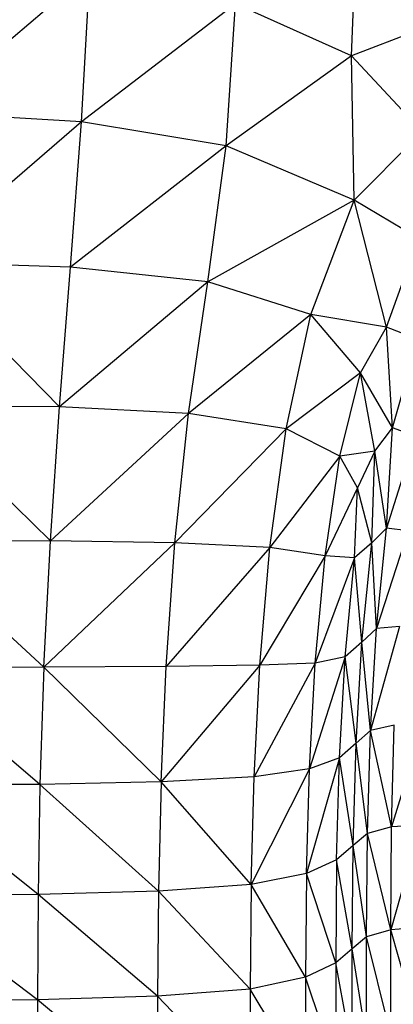
# Model space of a CAD drawing. Units: metres. Extents: x -0.021 to 0.083, y 0.002 to 0.086.
# Drawn here: x 0.032 to 0.032, y 0.071 to 0.072 of the extents above; entities that cross this region are included whole.
import ezdxf

# ---------------------------------------------------------------- set-up
doc = ezdxf.new("R2010")
doc.units = ezdxf.units.M

msp = doc.modelspace()

# ---------------------------------------------------------------- linework, layer by layer
at = {"color": 7, "linetype": 'Continuous', "lineweight": 25}
for p, q in [((0.03236277, 0.0715285), (0.03236692, 0.07164098)), ((0.03212824, 0.07160353), (0.03198006, 0.07147757)), ((0.03212083, 0.07146933), (0.03212824, 0.07160353)), ((0.03225884, 0.07157509), (0.03212083, 0.07146933)), ((0.03225033, 0.07144803), (0.03225884, 0.07157509)), ((0.03236277, 0.0715285), (0.03225884, 0.07157509)), ((0.03243107, 0.07155464), (0.03236277, 0.0715285)), ((0.03236277, 0.0715285), (0.03225033, 0.07144803)), ((0.0323652, 0.07139925), (0.03236277, 0.0715285)), ((0.03242592, 0.07146058), (0.03236277, 0.0715285)), ((0.03212083, 0.07146933), (0.03198006, 0.07147757)), ((0.03212083, 0.07146933), (0.03197464, 0.07134334)), ((0.03211107, 0.07133929), (0.03212083, 0.07146933)), ((0.03225033, 0.07144803), (0.03212083, 0.07146933)), ((0.0323652, 0.07139925), (0.03242592, 0.07146058)), ((0.03225033, 0.07144803), (0.03211107, 0.07133929)), ((0.03223403, 0.07132615), (0.03225033, 0.07144803)), ((0.0323652, 0.07139925), (0.03225033, 0.07144803)), ((0.0323652, 0.07139925), (0.03223403, 0.07132615)), ((0.03232634, 0.07129688), (0.0323652, 0.07139925)), ((0.03242263, 0.07136509), (0.0323652, 0.07139925)), ((0.03239422, 0.07128557), (0.0323652, 0.07139925)), ((0.03239422, 0.07128557), (0.03242263, 0.07136509)), ((0.03210109, 0.07121399), (0.03197464, 0.07134334)), ((0.03211107, 0.07133929), (0.03197464, 0.07134334)), ((0.03210109, 0.07121399), (0.03211107, 0.07133929)), ((0.03223403, 0.07132615), (0.03211107, 0.07133929)), ((0.03223403, 0.07132615), (0.03210109, 0.07121399)), ((0.03221656, 0.07120807), (0.03223403, 0.07132615)), ((0.03232634, 0.07129688), (0.03223403, 0.07132615)), ((0.03232634, 0.07129688), (0.03221656, 0.07120807)), ((0.03230414, 0.07119438), (0.03232634, 0.07129688)), ((0.03237082, 0.07124444), (0.03232634, 0.07129688)), ((0.03239422, 0.07128557), (0.03232634, 0.07129688)), ((0.03237082, 0.07124444), (0.03239422, 0.07128557)), ((0.03239943, 0.07119533), (0.03239422, 0.07128557)), ((0.032422, 0.07127474), (0.03239422, 0.07128557)), ((0.03239943, 0.07119533), (0.032422, 0.07127474)), ((0.03237082, 0.07124444), (0.03230414, 0.07119438)), ((0.03235228, 0.07116991), (0.03237082, 0.07124444)), ((0.03238361, 0.07117439), (0.03237082, 0.07124444)), ((0.03239943, 0.07119533), (0.03237082, 0.07124444)), ((0.03209305, 0.07109398), (0.0319693, 0.07121513)), ((0.03210109, 0.07121399), (0.0319693, 0.07121513)), ((0.03209305, 0.07109398), (0.03210109, 0.07121399)), ((0.03221656, 0.07120807), (0.03210109, 0.07121399)), ((0.03221656, 0.07120807), (0.03209305, 0.07109398)), ((0.03220451, 0.07109241), (0.03221656, 0.07120807)), ((0.03230414, 0.07119438), (0.03221656, 0.07120807)), ((0.03230414, 0.07119438), (0.03220451, 0.07109241)), ((0.03228962, 0.07108822), (0.03230414, 0.07119438)), ((0.03235228, 0.07116991), (0.03230414, 0.07119438)), ((0.03238361, 0.07117439), (0.03239943, 0.07119533)), ((0.03239405, 0.07110557), (0.03239943, 0.07119533)), ((0.03242019, 0.0711879), (0.03239943, 0.07119533)), ((0.03242019, 0.0711879), (0.03239405, 0.07110557)), ((0.03238361, 0.07117439), (0.03235228, 0.07116991)), ((0.03238361, 0.07117439), (0.03236824, 0.07114166)), ((0.03238085, 0.0710923), (0.03238361, 0.07117439)), ((0.03239405, 0.07110557), (0.03238361, 0.07117439)), ((0.03235228, 0.07116991), (0.03228962, 0.07108822)), ((0.03233908, 0.07108052), (0.03235228, 0.07116991)), ((0.03236824, 0.07114166), (0.03235228, 0.07116991)), ((0.03236824, 0.07114166), (0.03233908, 0.07108052)), ((0.03236534, 0.07107874), (0.03236824, 0.07114166)), ((0.03238085, 0.0710923), (0.03236824, 0.07114166)), ((0.03239405, 0.07110557), (0.03238085, 0.0710923)), ((0.03238515, 0.07101547), (0.03239405, 0.07110557)), ((0.03241337, 0.07110295), (0.03238515, 0.07101547)), ((0.03241337, 0.07110295), (0.03239405, 0.07110557)), ((0.03209305, 0.07109398), (0.03201914, 0.07109387)), ((0.03208715, 0.0709808), (0.03209305, 0.07109398)), ((0.03220451, 0.07109241), (0.03209305, 0.07109398)), ((0.03220451, 0.07109241), (0.03208715, 0.0709808)), ((0.03219674, 0.07098165), (0.03220451, 0.07109241)), ((0.03228962, 0.07108822), (0.03219674, 0.07098165)), ((0.03228962, 0.07108822), (0.03220451, 0.07109241)), ((0.03228072, 0.07098282), (0.03228962, 0.07108822)), ((0.03233908, 0.07108052), (0.03228962, 0.07108822)), ((0.03238085, 0.0710923), (0.03236534, 0.07107874)), ((0.03237208, 0.07100338), (0.03238085, 0.0710923)), ((0.03238515, 0.07101547), (0.03238085, 0.0710923)), ((0.03233908, 0.07108052), (0.03228072, 0.07098282)), ((0.0323303, 0.07098442), (0.03233908, 0.07108052)), ((0.03236534, 0.07107874), (0.0323303, 0.07098442)), ((0.03236534, 0.07107874), (0.03233908, 0.07108052)), ((0.03235694, 0.07099007), (0.03236534, 0.07107874)), ((0.03237208, 0.07100338), (0.03236534, 0.07107874)), ((0.03208715, 0.0709808), (0.03204719, 0.07101761)), ((0.03238515, 0.07101547), (0.03237208, 0.07100338)), ((0.0324056, 0.07101743), (0.03237981, 0.0709242)), ((0.03237981, 0.0709242), (0.03238515, 0.07101547)), ((0.0324056, 0.07101743), (0.03238515, 0.07101547)), ((0.03237208, 0.07100338), (0.03235694, 0.07099007)), ((0.03236681, 0.07091289), (0.03237208, 0.07100338)), ((0.03237981, 0.0709242), (0.03237208, 0.07100338)), ((0.03235694, 0.07099007), (0.03232504, 0.07088975)), ((0.03235694, 0.07099007), (0.0323303, 0.07098442)), ((0.0323519, 0.07089978), (0.03235694, 0.07099007)), ((0.03236681, 0.07091289), (0.03235694, 0.07099007)), ((0.03208715, 0.0709808), (0.03204774, 0.0709806)), ((0.03208715, 0.0709808), (0.03208362, 0.07087598)), ((0.03219674, 0.07098165), (0.03208715, 0.0709808)), ((0.03219208, 0.07087827), (0.03208715, 0.0709808)), ((0.03228072, 0.07098282), (0.03219208, 0.07087827)), ((0.03219208, 0.07087827), (0.03219674, 0.07098165)), ((0.03228072, 0.07098282), (0.03219674, 0.07098165)), ((0.0323303, 0.07098442), (0.03227538, 0.07088263)), ((0.03227538, 0.07088263), (0.03228072, 0.07098282)), ((0.0323303, 0.07098442), (0.03228072, 0.07098282)), ((0.03232504, 0.07088975), (0.0323303, 0.07098442)), ((0.03240093, 0.07092888), (0.03237981, 0.0709242)), ((0.0323986, 0.07083805), (0.03240093, 0.07092888)), ((0.03242607, 0.07092781), (0.0323986, 0.07083805)), ((0.03208362, 0.07087598), (0.03203322, 0.07091871)), ((0.03237981, 0.0709242), (0.03236681, 0.07091289)), ((0.03237714, 0.07083206), (0.03237981, 0.0709242)), ((0.0323986, 0.07083805), (0.03237981, 0.0709242)), ((0.03236681, 0.07091289), (0.0323519, 0.07089978)), ((0.03236418, 0.0708212), (0.03236681, 0.07091289)), ((0.03237714, 0.07083206), (0.03236681, 0.07091289)), ((0.0323519, 0.07089978), (0.03232241, 0.07079614)), ((0.0323519, 0.07089978), (0.03232504, 0.07088975)), ((0.03234938, 0.07080829), (0.0323519, 0.07089978)), ((0.03236418, 0.0708212), (0.0323519, 0.07089978)), ((0.03227538, 0.07088263), (0.03219208, 0.07087827)), ((0.03232504, 0.07088975), (0.03227271, 0.07078633)), ((0.03227271, 0.07078633), (0.03227538, 0.07088263)), ((0.03232504, 0.07088975), (0.03227538, 0.07088263)), ((0.03232241, 0.07079614), (0.03232504, 0.07088975)), ((0.03208362, 0.07087598), (0.03199877, 0.07087537)), ((0.03208362, 0.07087598), (0.03208185, 0.07077744)), ((0.03219208, 0.07087827), (0.03208362, 0.07087598)), ((0.03218975, 0.07078042), (0.03208362, 0.07087598)), ((0.03219208, 0.07087827), (0.03218975, 0.07078042)), ((0.03227271, 0.07078633), (0.03219208, 0.07087827)), ((0.03208185, 0.07077744), (0.03197663, 0.07086072)), ((0.03242431, 0.07083939), (0.03239782, 0.07074568)), ((0.03242431, 0.07083939), (0.0323986, 0.07083805)), ((0.03237714, 0.07083206), (0.03236418, 0.0708212)), ((0.03237625, 0.07073932), (0.03237714, 0.07083206)), ((0.0323986, 0.07083805), (0.03237714, 0.07083206)), ((0.03239782, 0.07074568), (0.03237714, 0.07083206)), ((0.03239782, 0.07074568), (0.0323986, 0.07083805)), ((0.03236418, 0.0708212), (0.03234938, 0.07080829)), ((0.0323633, 0.07072871), (0.03236418, 0.0708212)), ((0.03237625, 0.07073932), (0.03236418, 0.0708212)), ((0.03234938, 0.07080829), (0.03232241, 0.07079614)), ((0.03234938, 0.07080829), (0.03234854, 0.07071597)), ((0.0323633, 0.07072871), (0.03234938, 0.07080829)), ((0.03232241, 0.07079614), (0.03227271, 0.07078633)), ((0.03232241, 0.07079614), (0.03232153, 0.07070324)), ((0.03234854, 0.07071597), (0.03232241, 0.07079614)), ((0.03227271, 0.07078633), (0.03218975, 0.07078042)), ((0.03227271, 0.07078633), (0.03227182, 0.07069263)), ((0.03232153, 0.07070324), (0.03227271, 0.07078633)), ((0.03208185, 0.07077744), (0.03195736, 0.07077641)), ((0.03208126, 0.07068308), (0.03195736, 0.07077641)), ((0.03208185, 0.07077744), (0.03208126, 0.07068308)), ((0.03218975, 0.07078042), (0.03208185, 0.07077744)), ((0.03218897, 0.07068626), (0.03208185, 0.07077744)), ((0.03218975, 0.07078042), (0.03218897, 0.07068626)), ((0.03227182, 0.07069263), (0.03218975, 0.07078042)), ((0.03239782, 0.07074568), (0.03237625, 0.07073932)), ((0.03242372, 0.0707478), (0.03239782, 0.07074568)), ((0.03242372, 0.07065462), (0.03239782, 0.07074568)), ((0.03239782, 0.07065253), (0.03239782, 0.07074568)), ((0.03237625, 0.07073932), (0.0323633, 0.07072871)), ((0.03237625, 0.07064626), (0.03237625, 0.07073932)), ((0.03239782, 0.07065253), (0.03237625, 0.07073932)), ((0.0323633, 0.07072871), (0.03234854, 0.07071597)), ((0.0323633, 0.07063579), (0.0323633, 0.07072871)), ((0.03237625, 0.07064626), (0.0323633, 0.07072871)), ((0.03234854, 0.07071597), (0.03232153, 0.07070324)), ((0.03234854, 0.07071597), (0.03234854, 0.07062324)), ((0.0323633, 0.07063579), (0.03234854, 0.07071597)), ((0.03232153, 0.07070324), (0.03227182, 0.07069263)), ((0.03232153, 0.07070324), (0.03232153, 0.07061069)), ((0.03234854, 0.07062324), (0.03232153, 0.07070324)), ((0.03227182, 0.07069263), (0.03218897, 0.07068626)), ((0.03227182, 0.07069263), (0.03227182, 0.07060023)), ((0.03232153, 0.07061069), (0.03227182, 0.07069263)), ((0.03208126, 0.07068308), (0.03195699, 0.07068202)), ((0.03218897, 0.07068626), (0.03208126, 0.07068308)), ((0.03208126, 0.07068308), (0.03208126, 0.07059081)), ((0.03218897, 0.07059395), (0.03208126, 0.07068308)), ((0.03218897, 0.07068626), (0.03218897, 0.07059395)), ((0.03227182, 0.07060023), (0.03218897, 0.07068626))]:
    msp.add_line(p, q, dxfattribs=at)

doc.saveas('drawing.dxf')
